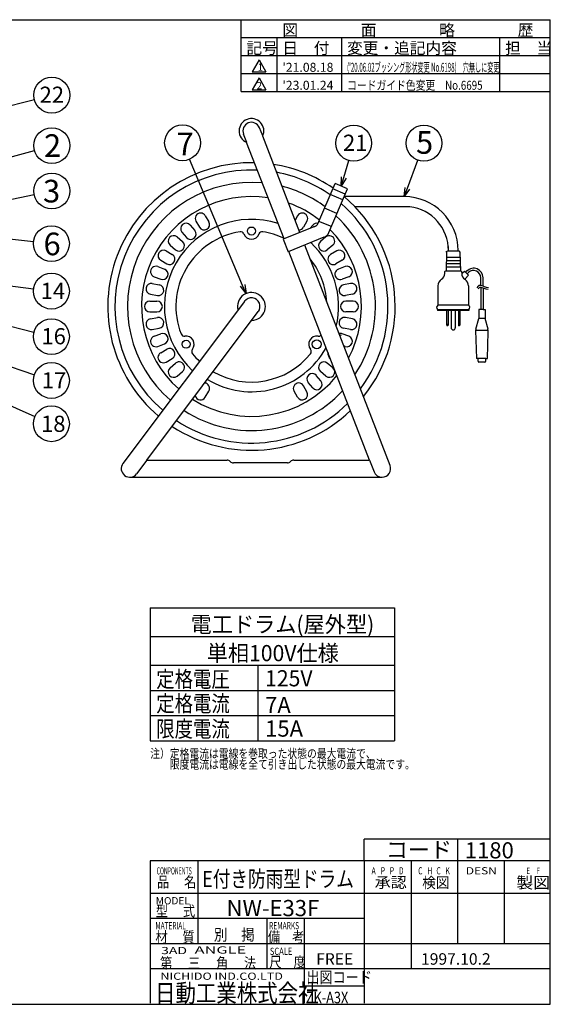
# Model space of a CAD drawing. Extents: x -205 to 200, y -141 to 138.
# Drawn here: x 52 to 200, y -136 to 138 of the extents above; entities that cross this region are included whole.
import ezdxf

# ---------------------------------------------------------------- set-up
doc = ezdxf.new("R2010")
doc.units = 0
doc.header["$LTSCALE"] = 6.750431
doc.header["$MEASUREMENT"] = 0
doc.linetypes.add('DASHED', pattern=[0.75, 0.5, -0.25])
doc.layers.get('0').update_dxf_attribs({"linetype": 'CONTINUOUS'})
doc.styles.get("Standard").update_dxf_attribs({"font": 'TXT', "bigfont": 'BIGFONT'})
doc.styles.add('高2', font='txt.shx', dxfattribs={"height": 2, "bigfont": 'bigfont.shx'})
doc.styles.add('高2.5', font='txt.shx', dxfattribs={"height": 2.5, "bigfont": 'bigfont.shx'})
doc.styles.add('高3.2', font='txt.shx', dxfattribs={"height": 3.2, "bigfont": 'bigfont.shx'})
doc.styles.add('高4.5', font='txt.shx', dxfattribs={"height": 4.5, "bigfont": 'bigfont.shx'})
doc.styles.add('高6.3', font='txt.shx', dxfattribs={"height": 6.3, "bigfont": 'bigfont.shx'})

msp = doc.modelspace()

# ---------------------------------------------------------------- linework, layer by layer
at = {"color": 3}
for p, q in [((-190, 138.5), (200, 138.5)), ((114, 118.5), (114, 138.5)), ((200, -135.5), (200, 138.5)), ((114, 133.5), (200, 133.5)), ((114, 128.5), (200, 128.5)), ((114, 118.5), (200, 118.5)), ((120.02, 106.14), (119.1, 108.44)), ((115.59, 104.36), (114.67, 106.66)), ((130.38, 79.29), (120.01, 106.1)), ((135.4, 81.71), (140.16, 92.94)), ((138.45, 79.29), (143.62, 91.47)), ((143.62, 91.47), (140.16, 92.94)), ((159.42, 89.26), (142.68, 89.26)), ((160.99, 86.46), (145.67, 86.46)), ((134.72, 81.04), (125.69, 77.4)), ((134.32, 81.01), (134.14, 80.81)), ((125.69, 77.4), (127.1, 73.92)), ((137.08, 77.95), (127.1, 73.92)), ((149.76, 15.96), (127.3, 74)), ((155.47, 14.43), (131.73, 75.79)), ((174.68, 74.04), (171.42, 74.04)), ((171.67, 75.37), (171.67, 74.04)), ((174.42, 74.26), (174.42, 74.04)), ((171.17, 73.8), (171.05, 68.54)), ((174.93, 73.8), (175.05, 68.54)), ((175.63, 68.02), (176.21, 68.51)), ((177.27, 67.45), (176.21, 68.51)), ((176.52, 68.2), (176.88, 68.57)), ((170.67, 68.29), (170.67, 67.87)), ((175.42, 68.12), (175.42, 68.29)), ((176.38, 66.4), (177.27, 67.45)), ((177.33, 68.13), (176.96, 67.76)), ((168.8, 64.42), (168.8, 59.04)), ((177.3, 64.42), (177.3, 59.04)), ((114.98, 60.12), (81.11, 15.01)), ((168.67, 57.88), (168.67, 57.54)), ((177.42, 57.54), (168.67, 57.54)), ((177.42, 57.88), (177.42, 57.54)), ((180.16, 57.83), (180.16, 55.37)), ((180.68, 57.83), (180.16, 57.83)), ((181.43, 57.83), (180.68, 57.83)), ((181.43, 57.83), (181.95, 57.83)), ((181.95, 57.83), (181.95, 55.37)), ((87.8, 15.96), (118.79, 57.25)), ((179.37, 52.4), (180.16, 55.37)), ((182.74, 52.4), (181.95, 55.37)), ((179.3, 52.02), (179.55, 44.21)), ((182.55, 44.21), (182.81, 51.63)), ((179.97, 44.21), (179.55, 44.21)), ((182.14, 44.21), (179.97, 44.21)), ((182.14, 44.21), (182.55, 44.21)), ((87.8, 15.96), (84.93, 12.14)), ((87.8, 15.96), (110.08, 15.96)), ((126.89, 15.19), (111.89, 15.19)), ((128.69, 15.96), (149.76, 15.96)), ((149.76, 15.96), (151.02, 12.71)), ((83.02, 11.19), (153.24, 11.19)), ((88.7, -25.16), (88.7, -62.16)), ((88.7, -25.16), (156.7, -25.16)), ((156.7, -25.16), (156.7, -62.16)), ((88.7, -62.16), (156.7, -62.16)), ((148.3, -95.54), (148.3, -89.54)), ((200, -89.54), (148.3, -89.54)), ((174.3, -95.54), (174.3, -89.54)), ((200, -95.54), (88.7, -95.54)), ((88.7, -95.54), (88.7, -135.21)), ((101.94, -95.54), (101.94, -118.54)), ((148.3, -95.54), (148.3, -135.21)), ((161.3, -95.54), (161.3, -125.54)), ((174.3, -118.54), (174.3, -95.54)), ((187.3, -118.54), (187.3, -95.54)), ((88.7, -104.54), (200, -104.54)), ((88.7, -111.54), (148.3, -111.54)), ((121.25, -125.54), (121.25, -111.54)), ((131.58, -111.54), (131.58, -135.21)), ((88.7, -118.54), (200, -118.54)), ((88.7, -125.54), (200, -125.54)), ((131.58, -130.37), (148.3, -130.37)), ((-190, -135.5), (200, -135.5))]:
    msp.add_line(p, q, dxfattribs=at)
at = {"color": 7}
for p, q in [((124, 118.5), (124, 133.5)), ((142, 118.5), (142, 133.5)), ((186, 118.5), (186, 133.5)), ((119, 127.29), (117.1, 124)), ((119, 127.29), (120.9, 124)), ((114, 123.5), (200, 123.5)), ((117.1, 124), (120.9, 124)), ((119, 122.29), (117.1, 119)), ((119, 122.29), (120.9, 119)), ((117.1, 119), (120.9, 119)), ((88.7, -33.16), (156.7, -33.16)), ((88.7, -41.16), (156.7, -41.16)), ((118.7, -41.16), (118.7, -62.16)), ((88.7, -48.16), (156.7, -48.16)), ((88.7, -55.16), (156.7, -55.16))]:
    msp.add_line(p, q, dxfattribs=at)
at = {"linetype": 'Continuous'}
for p, q in [((36.84, 111.3), (56.47, 116.27)), ((48.36, 99.83), (56.5, 102.11)), ((114.41, 64.56), (99.66, 99.65)), ((142.59, 94.61), (143.96, 99.34)), ((160.29, 91.61), (163.18, 99.45)), ((40.16, 86.44), (56.42, 89.82)), ((25.69, 80.3), (56.22, 76.76)), ((13.85, 68.91), (56.23, 63.59)), ((10.1, 63.3), (56.34, 51.54)), ((16.37, 53.13), (56.45, 39.7)), ((18.91, 44.83), (56.62, 28.1))]:
    msp.add_line(p, q, dxfattribs=at)
for p, q in [((125.95, 77.5), (115.55, 104.37)), ((142.98, 89.98), (139.53, 91.44)), ((142.3, 88.37), (138.84, 89.83)), ((140.69, 84.59), (137.24, 86.06)), ((101.43, 82.45), (102.43, 80.72)), ((104.03, 83.95), (105.03, 82.22)), ((129.74, 83.95), (129.04, 82.74)), ((132.34, 82.45), (131.34, 80.72)), ((139.13, 80.91), (135.68, 82.37)), ((99.84, 81.34), (101.12, 79.8)), ((133.93, 81.34), (133.16, 80.41)), ((96.16, 78.03), (97.7, 76.75)), ((97.54, 79.41), (98.83, 77.87)), ((137.61, 78.03), (136.07, 76.75)), ((93.12, 74.14), (94.85, 73.14)), ((94.24, 75.73), (95.77, 74.45)), ((139.53, 75.73), (138, 74.45)), ((140.65, 74.14), (138.92, 73.14)), ((91.62, 71.54), (93.35, 70.54)), ((142.15, 71.54), (140.42, 70.54)), ((174.98, 71.42), (171.11, 71.42)), ((174.96, 72.29), (171.13, 72.29)), ((90.8, 69.78), (92.68, 69.09)), ((142.97, 69.78), (141.09, 69.09)), ((175.17, 68.54), (170.92, 68.54)), ((175.02, 69.67), (171.07, 69.67)), ((175, 70.54), (171.09, 70.54)), ((89.77, 66.96), (91.65, 66.27)), ((144, 66.96), (142.12, 66.27)), ((180.74, 64.56), (180.74, 66.71)), ((181.37, 64.34), (181.37, 66.71)), ((89.27, 65.08), (91.24, 64.73)), ((144.5, 65.08), (142.53, 64.73)), ((179.87, 64.27), (179.6, 63.89)), ((180.17, 64.52), (179.87, 64.27)), ((180.15, 63.8), (179.97, 63.56)), ((180.35, 63.97), (180.15, 63.8)), ((180.74, 64.56), (180.17, 64.52)), ((180.83, 64.01), (180.35, 63.97)), ((181.39, 64.33), (180.74, 64.56)), ((180.74, 64.03), (180.74, 57.81)), ((181.39, 63.8), (180.83, 64.01)), ((181.37, 63.81), (181.37, 57.81)), ((181.59, 64.25), (181.39, 64.33)), ((181.54, 63.74), (181.39, 63.8)), ((181.68, 63.68), (181.54, 63.74)), ((181.79, 64.17), (181.59, 64.25)), ((182.24, 63.51), (181.68, 63.68)), ((182.35, 64), (181.79, 64.17)), ((182.78, 63.41), (182.24, 63.51)), ((182.9, 63.89), (182.35, 64)), ((88.75, 62.12), (90.72, 61.78)), ((145.02, 62.12), (143.05, 61.78)), ((88.58, 60.19), (90.58, 60.19)), ((145.19, 60.19), (143.19, 60.19)), ((177.42, 57.79), (168.67, 57.79)), ((177.3, 59.04), (168.8, 59.04)), ((171.22, 57.54), (171.22, 53.64)), ((171.6, 57.54), (171.6, 53.64)), ((172.47, 57.54), (172.47, 52.77)), ((173.63, 57.54), (173.63, 52.77)), ((174.5, 57.54), (174.5, 53.64)), ((174.87, 57.54), (174.87, 53.64)), ((88.58, 57.19), (90.58, 57.19)), ((88.75, 55.25), (90.72, 55.59)), ((145.02, 55.25), (143.05, 55.59)), ((145.19, 57.19), (143.19, 57.19)), ((181.95, 55.37), (180.16, 55.37)), ((89.27, 52.29), (91.24, 52.64)), ((144.5, 52.29), (142.53, 52.64)), ((171.6, 53.64), (171.22, 53.64)), ((171.22, 53.64), (171.29, 53.27)), ((171.54, 53.27), (171.29, 53.27)), ((171.6, 53.64), (171.54, 53.27)), ((174.87, 53.64), (174.5, 53.64)), ((174.5, 53.64), (174.56, 53.27)), ((174.81, 53.27), (174.56, 53.27)), ((174.87, 53.64), (174.81, 53.27)), ((89.77, 50.41), (91.65, 51.1)), ((144, 50.41), (142.12, 51.1)), ((182.84, 52.02), (179.22, 52.02)), ((90.8, 47.59), (92.68, 48.28)), ((91.62, 45.83), (93.35, 46.83)), ((142.97, 47.59), (142.59, 47.74)), ((93.12, 43.23), (94.85, 44.23)), ((179.97, 43.46), (179.97, 44.21)), ((182.14, 43.46), (182.14, 44.21)), ((94.24, 41.64), (95.77, 42.92)), ((139.53, 41.64), (138, 42.92)), ((181.89, 43.21), (180.22, 43.21)), ((96.16, 39.34), (97.7, 40.63)), ((136.23, 37.96), (134.94, 39.5)), ((137.61, 39.34), (136.07, 40.63)), ((132.34, 34.92), (131.34, 36.65)), ((133.93, 36.04), (132.65, 37.57)), ((104.03, 33.42), (105.03, 35.15)), ((129.74, 33.42), (128.74, 35.15))]:
    msp.add_line(p, q)
at = {"color": 0, "linetype": 'ByBlock', "lineweight": -2}
for p, q in [((141.89, 92.21), (141.94, 94.79)), ((141.89, 92.21), (142.59, 94.61)), ((143.23, 94.42), (141.89, 92.21)), ((159.42, 89.26), (159.66, 91.84)), ((159.42, 89.26), (160.29, 91.61)), ((160.92, 91.37), (159.42, 89.26)), ((115.38, 62.26), (113.8, 64.3)), ((115.38, 62.26), (114.41, 64.56)), ((115.03, 64.82), (115.38, 62.26))]:
    msp.add_line(p, q, dxfattribs=at)
at = {"color": 15, "linetype": 'DASHED'}
for p, q in [((171.17, 73.8), (171.17, 74.04)), ((174.93, 73.8), (174.92, 74.04)), ((175.42, 68.12), (175.42, 67.87)), ((175.63, 68.02), (175.42, 67.85)), ((176.38, 66.4), (176.3, 66.3))]:
    msp.add_line(p, q, dxfattribs=at)
for centre, radius in [((61.32, 117.5), 5), ((61.32, 103.45), 5), ((97.72, 104.26), 5), ((145.35, 104.14), 5), ((164.91, 104.14), 5), ((61.32, 90.83), 5), ((61.19, 76.18), 5), ((116.89, 79.69), 1.12), ((61.19, 62.97), 5), ((61.19, 50.3), 5), ((135.07, 48.19), 1.25), ((98.7, 48.19), 1.12), ((61.19, 38.11), 5), ((61.19, 26.07), 5)]:
    msp.add_circle(centre, radius)
at = {"color": 3}
for centre, radius, start, end in [((116.89, 107.55), 3.44, 335.0617, 247.2397), ((116.89, 107.55), 2.39, 21.8672, 201.8672), ((116.89, 58.69), 40, 88.7501, 229.6854), ((116.89, 58.69), 38, 87.5015, 229.505), ((116.89, 58.69), 40, 55.3985, 81.1206), ((116.89, 58.69), 38, 54.7787, 79.3616), ((116.89, 58.69), 40, 321.1808, 49.8512), ((159.42, 74.26), 15, 0, 90), ((116.89, 58.69), 38, 322.9398, 48.9183), ((159.42, 74.26), 12.3, 0, 82.6889), ((134.25, 82.2), 1.25, 292, 337), ((136.14, 80.27), 2.5, 292, 337), ((171.42, 73.79), 0.25, 90, 178.698), ((174.68, 73.79), 0.25, 1.302, 90), ((170.92, 68.29), 0.25, 90, 180), ((175.17, 68.29), 0.25, 0, 90), ((171.05, 64.42), 2.25, 123.0557, 180), ((168.8, 67.87), 1.88, 303.0557, 0), ((175.55, 68.12), 0.125, 180, 310.2364), ((176.47, 66.32), 0.125, 139.7636, 233.1386), ((175.05, 64.42), 2.25, 0, 53.1386), ((116.89, 58.69), 3.88, 271.1413, 195.0732), ((116.89, 58.69), 2.39, 323.1072, 143.1072), ((169.13, 58.42), 0.708, 118.0725, 229.6798), ((176.97, 58.42), 0.708, 310.3202, 61.9275), ((181.52, 51.82), 2.23, 165.0686, 174.9076), ((180.58, 51.82), 2.23, 355.1009, 14.9314), ((116.89, 58.69), 38, 236.7095, 314.7999), ((116.89, 58.69), 40, 236.5291, 313.5513), ((83.02, 13.57), 2.39, 143.1072, 323.1072), ((110.08, 14.71), 1.25, 43.6301, 90), ((111.89, 16.44), 1.25, 223.6301, 270), ((126.89, 16.44), 1.25, 270, 316.3699), ((128.69, 14.71), 1.25, 90, 136.3699), ((153.24, 13.57), 2.39, 270, 21.1507), ((153.24, 13.57), 2.39, 201.1507, 270)]:
    msp.add_arc(centre, radius, start, end, dxfattribs=at)
for centre, radius, start, end in [((116.89, 58.69), 34.51, 84.9378, 229.1402), ((116.89, 58.69), 34.51, 53.5204, 75.6949), ((116.89, 58.69), 30.59, 81.2647, 228.6311), ((116.89, 58.69), 30.59, 51.7547, 70.2793), ((116.89, 58.69), 24.25, 72.2049, 227.4571), ((102.73, 83.2), 1.5, 30, 210), ((103.73, 81.47), 1.5, 210, 30), ((131.04, 83.2), 1.5, 330, 150), ((116.89, 58.69), 34.51, 326.6065, 47.0156), ((116.89, 58.69), 21.03, 98.6965, 201.3035), ((98.69, 80.37), 1.5, 40, 220), ((99.97, 78.84), 1.5, 220, 40), ((113.86, 78.49), 1, 22.1085, 98.6965), ((119.91, 78.49), 1, 81.3035, 157.8915), ((116.89, 58.69), 21.03, 64.6959, 81.3035), ((130.04, 81.47), 1.5, 272.8661, 330), ((135.08, 80.37), 1.5, 75.9107, 140), ((116.89, 58.69), 30.59, 332.0221, 44.3232), ((95.2, 76.88), 1.5, 50, 230), ((96.73, 75.6), 1.5, 230, 50), ((116.89, 79.72), 2.27, 202.1085, 337.8915), ((137.04, 75.6), 1.5, 130, 310), ((138.57, 76.88), 1.5, 310, 130), ((92.37, 72.84), 1.5, 60, 240), ((116.89, 58.69), 24.25, 346.7891, 47.1284), ((141.4, 72.84), 1.5, 300, 120), ((94.1, 71.84), 1.5, 240, 60), ((116.89, 58.69), 21.03, 3.3055, 38.9959), ((139.67, 71.84), 1.5, 120, 300), ((90.28, 68.37), 1.5, 70, 250), ((92.16, 67.68), 1.5, 250, 70), ((141.61, 67.68), 1.5, 110, 290), ((143.49, 68.37), 1.5, 290, 110), ((178.74, 66.71), 2.62, 0, 135), ((178.74, 66.71), 2, 0, 135), ((177.3, 67.87), 1.88, 180, 236.9443), ((89.01, 63.6), 1.5, 80, 260), ((90.98, 63.25), 1.5, 260, 80), ((142.79, 63.25), 1.5, 100, 280), ((144.76, 63.6), 1.5, 280, 100), ((88.58, 58.69), 1.5, 90, 270), ((90.58, 58.69), 1.5, 270, 90), ((143.19, 58.69), 1.5, 90, 270), ((145.19, 58.69), 1.5, 270, 90), ((89.01, 53.77), 1.5, 100, 280), ((90.98, 54.12), 1.5, 280, 100), ((142.79, 54.12), 1.5, 80, 260), ((144.76, 53.77), 1.5, 260, 80), ((173.05, 52.77), 0.581, 180, 0), ((90.28, 49), 1.5, 110, 290), ((92.16, 49.69), 1.5, 290, 110), ((98.22, 51.41), 1, 201.3035, 277.8915), ((98.67, 48.17), 2.27, 322.1085, 97.8915), ((135.1, 48.17), 2.27, 82.1085, 217.8915), ((135.55, 51.41), 1, 262.1085, 318.8429), ((141.61, 49.69), 1.5, 70, 103.1571), ((141.61, 49.69), 1, 70, 99.1107), ((143.49, 49), 1.5, 250, 70), ((94.1, 45.53), 1.5, 300, 120), ((101.25, 46.16), 1, 142.1085, 218.6965), ((116.89, 58.69), 23.73, 238.8806, 331.1107), ((132.52, 46.16), 1, 321.3035, 37.8915), ((92.37, 44.53), 1.5, 120, 300), ((116.89, 58.69), 21.03, 218.6965, 226.5885), ((116.89, 58.69), 21.03, 239.626, 321.3035), ((139.67, 45.53), 1.5, 168.2398, 240), ((95.2, 40.49), 1.5, 130, 310), ((96.73, 41.78), 1.5, 310, 130), ((137.04, 41.78), 1.5, 50, 230), ((138.57, 40.49), 1.5, 230, 50), ((180.22, 43.46), 0.25, 180, 270), ((181.89, 43.46), 0.25, 270, 0), ((116.89, 58.69), 30.59, 237.5834, 321.0367), ((133.8, 38.53), 1.5, 40, 220), ((103.73, 35.9), 1.5, 330, 83.9835), ((130.04, 35.9), 1.5, 30, 210), ((135.08, 37), 1.5, 220, 40), ((116.89, 58.69), 34.51, 237.0743, 317.3636), ((102.73, 34.17), 1.5, 190.7927, 330), ((131.04, 34.17), 1.5, 210, 30)]:
    msp.add_arc(centre, radius, start, end)
at = {"color": 15, "linetype": 'DASHED'}
msp.add_arc((175.05, 64.42), 2.25, 53.1386, 56.9443, dxfattribs=at)

# ---------------------------------------------------------------- texts
at = {"color": 3}
for s, height, style, p in [('図\u3000\u3000\u3000\u3000面\u3000\u3000\u3000\u3000略\u3000\u3000\u3000\u3000歴', 3.2, '高3.2', (125.5, 134)), ('記号', 3.2, '高3.2', (115.5, 129)), ('日\u3000付', 3.2, '高3.2', (125.5, 129)), ('変更・追記内容', 3.2, '高3.2', (143.5, 129)), ('担\u3000当', 3.2, '高3.2', (187.5, 129)), ('1', 2, '高2', (118.61, 124.33)), ('2', 2, '高2', (118.31, 119.16)), ('15A', 4.5, '高4.5', (120.69, -61.02)), ('コード', 4.5, '高4.5', (154.3, -94.74)), ('1180', 4.5, '高4.5', (176.29, -94.9)), ('NW-E33F', 4.5, '高4.5', (109.96, -110.97)), ('FREE', 3.2, '高3.2', (134.9, -124.48)), ('1997.10.2', 3.2, '高3.2', (164.09, -124.48))]:
    msp.add_text(s, height=height, dxfattribs=dict(at, style=style)).set_placement(p)
at = {"color": 7, "style": '高2.5'}
msp.add_text("'21.08.18", height=2.5, dxfattribs=at).set_placement((125.5, 124))
for s, width, p in [("('20.06.02ブッシング形状変更 No.6198)\u3000穴無しに変更", 0.5, (143.5, 124)), ('注）定格電流は電線を巻取った状態の最大電流で、', 0.8, (88.7, -66.95)), ('\u3000\u3000限度電流は電線を全て引き出した状態の最大電流です。', 0.8, (88.7, -69.95))]:
    msp.add_text(s, height=2.5, dxfattribs=dict(at, width=width)).set_placement(p)
at = {"style": '高2.5'}
msp.add_text("'23.01.24", height=2.5, dxfattribs=at).set_placement((125.5, 119))
at = {"style": '高2.5', "width": 0.8}
msp.add_text('コードガイド色変更\u3000No.6695', height=2.5, dxfattribs=at).set_placement((143.5, 119))
at = {"color": 4}
for s, height, style, p in [('22', 4.5, '高4.5', (57.91, 115.37)), ('7', 6.3, '高6.3', (96.05, 100.78)), ('5', 6.3, '高6.3', (162.7, 101.19)), ('2', 6.3, '高6.3', (59.14, 100.31)), ('21', 4.5, '高4.5', (142.36, 102)), ('3', 6.3, '高6.3', (58.87, 87.64)), ('6', 6.3, '高6.3', (59.01, 72.95)), ('14', 4.5, '高4.5', (58.21, 60.79)), ('16', 4.5, '高4.5', (58.41, 48.17)), ('17', 4.5, '高4.5', (58.51, 35.87)), ('18', 4.5, '高4.5', (58.31, 23.8))]:
    msp.add_text(s, height=height, dxfattribs=dict(at, style=style)).set_placement(p)
at = {"color": 3}
for s, height, width, p in [('電工ドラム(屋外型)', 4.5, 0.96, (99.94, -32.02)), ('単相100V仕様', 4.5, 0.96, (104.43, -40.02)), ('定格電圧', 4.5, 0.833333, (90.39, -47.27)), ('125V', 4.5, 0.96, (120.69, -47.02)), ('定格電流', 4.5, 0.833333, (90.39, -54.07)), ('限度電流', 4.5, 0.833333, (90.39, -61.12)), ('CONPONENTS', 2, 0.53316, (90.51, -99.37)), ('A', 2, 0.7, (150.31, -99.34)), ('P', 2, 0.7, (152.85, -99.34)), ('P', 2, 0.7, (155.38, -99.34)), ('D', 2, 0.7, (157.92, -99.34)), ('C', 2, 0.7, (163.29, -99.34)), ('H', 2, 0.7, (165.82, -99.34)), ('C', 2, 0.7, (168.36, -99.34)), ('K', 2, 0.7, (170.89, -99.34)), ('DESN', 2, 1.216763, (176.57, -99.34)), ('E', 1.8, 0.666667, (193.44, -99.25)), ('F', 1.8, 0.666667, (196.26, -99.25)), ('品', 3, 0.833333, (90.58, -102.97)), ('名', 3, 0.833333, (98.12, -102.97)), ('承認', 3, 1.089473, (151.18, -103.08)), ('検図', 3, 0.931761, (164.42, -103.14)), ('製図', 3.2, 1.076369, (190.62, -103.24)), ('MODEL', 2, 1.031073, (90.25, -107.68)), ('型', 3, 0.833333, (90.25, -111.07)), ('式', 3, 0.833333, (97.8, -111.07)), ('材', 3, 0.833333, (90.16, -118.3)), ('MATERIAL', 2, 0.659278, (90.16, -114.62)), ('質', 3, 0.833333, (97.7, -118.3)), ('別', 3.2, 0.859375, (106.43, -117.75)), ('掲', 3.2, 0.859375, (114.03, -117.75)), ('備', 3, 0.833333, (121.47, -118.3)), ('REMARKS', 2, 0.675794, (121.81, -114.62)), ('考', 3, 0.833333, (128.2, -118.3)), ('3AD', 2, 1.42614, (91.75, -121.54)), ('ANGLE', 2, 1.669884, (101.06, -121.38)), ('SCALE', 2, 0.771963, (122, -121.75)), ('第', 3, 0.833333, (91.44, -125.54)), ('三', 3, 0.833333, (99.23, -125.54)), ('角', 3, 0.833333, (107.01, -125.54)), ('法', 3, 0.833333, (114.8, -125.54)), ('尺', 3, 0.833333, (121.86, -125.25)), ('度', 3, 0.833333, (128.6, -125.25)), ('出図コード', 3.2, 0.835686, (132.17, -129.56)), ('NICHIDO IND.CO.LTD', 2, 1.274876, (91.56, -128.68)), ('日動工業株式会社', 5, 0.833333, (90.07, -134.87)), ('ZK-A3X', 3.2, 0.811285, (132.03, -135.21))]:
    msp.add_text(s, height=height, dxfattribs=dict(at, width=width)).set_placement(p)
msp.add_text('7A', height=4.5, dxfattribs=at).set_placement((120.69, -54.44))
at = {"color": 3, "style": '高4.5', "width": 0.8}
msp.add_text('E付き防雨型ドラム', height=4.5, dxfattribs=at).set_placement((103.22, -102.87))

doc.saveas('drawing.dxf')
